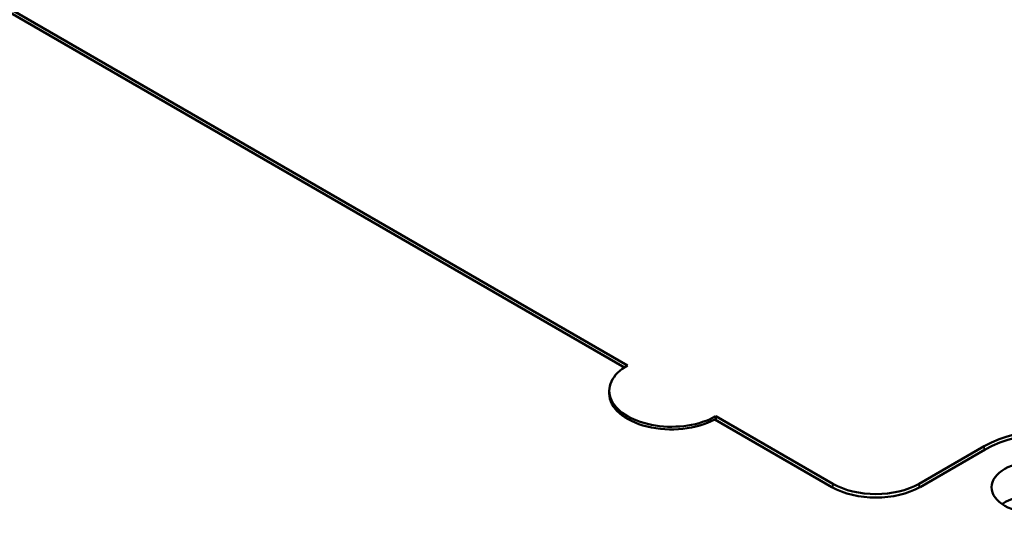
# Model space of a CAD drawing. Units: inches. Extents: x 0 to 34, y 0 to 22.
# Drawn here: x 17.8 to 19.3, y 15.8 to 16.5 of the extents above; entities that cross this region are included whole.
import ezdxf

# ---------------------------------------------------------------- set-up
doc = ezdxf.new("R2010")
doc.units = ezdxf.units.IN
doc.header["$LTSCALE"] = 2
doc.header["$MEASUREMENT"] = 0
doc.layers.add('Visible (ANSI)', color=7, linetype='Continuous', lineweight=50)
doc.layers.add('Visible Narrow (ANSI)', color=7, linetype='Continuous', lineweight=35)

msp = doc.modelspace()

# ---------------------------------------------------------------- linework, layer by layer
at = {"layer": 'Visible (ANSI)'}
for p, q in [((17.2349, 16.8331), (18.6896, 15.9932)), ((17.2363, 16.838), (18.6943, 15.9962)), ((18.6668, 15.9578), (18.6668, 15.9538)), ((18.8258, 15.9146), (19.0026, 15.8125)), ((18.8273, 15.9195), (19.004, 15.8174)), ((18.8273, 15.9195), (18.8273, 15.9137)), ((19.1342, 15.8174), (19.2324, 15.8741)), ((19.2339, 15.8692), (19.1356, 15.8125))]:
    msp.add_line(p, q, dxfattribs=at)
for centre, major_axis, start_param, end_param in [((18.7608, 15.9578), (-0.094, 0), 5.497787, 8.63938), ((18.7608, 15.9538), (-0.094, 0), 0, 2.334916), ((19.3336, 15.8158), (-0.143, 0), 3.926991, 5.497787), ((19.3336, 15.8117), (-0.141, 0), 3.926991, 5.497787), ((19.0691, 15.8509), (-0.094, 0), 0.785398, 2.356194), ((19.0691, 15.855), (0.092, 0), 3.926991, 5.497787), ((19.3116, 15.7615), (-0.068, 0), 3.842243, 5.582535)]:
    msp.add_ellipse(centre, major_axis=major_axis, ratio=0.57735, start_param=start_param, end_param=end_param, dxfattribs=at)
msp.add_ellipse((19.3116, 15.8121), major_axis=(0.068, 0), ratio=0.57735, dxfattribs=at)
at = {"layer": 'Visible Narrow (ANSI)'}
for p, q in [((19.2324, 15.8741), (19.2324, 15.8684)), ((19.004, 15.8174), (19.004, 15.8117)), ((19.1342, 15.8174), (19.1342, 15.8117))]:
    msp.add_line(p, q, dxfattribs=at)

doc.saveas('drawing.dxf')
